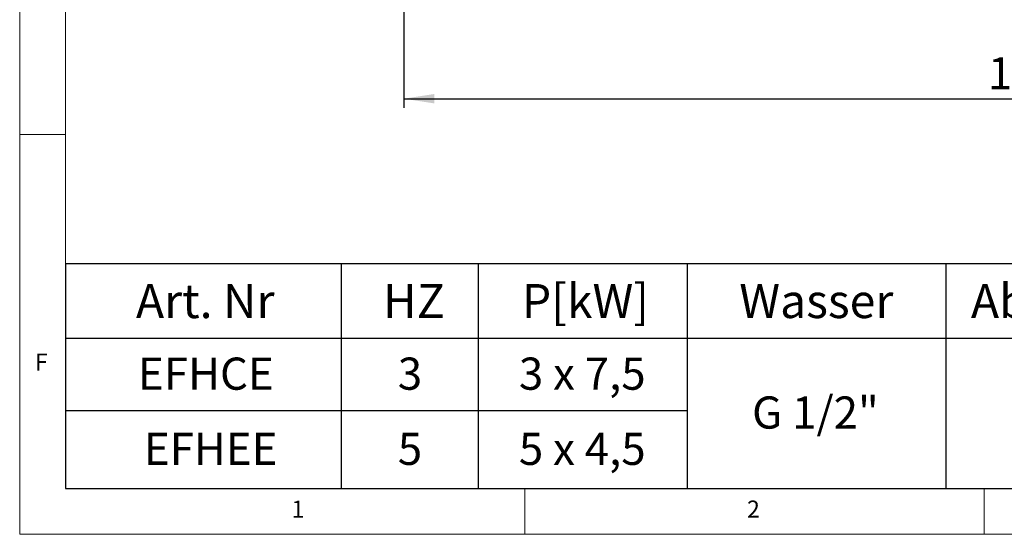
# Model space of a CAD drawing. Units: millimetres. Extents: x 5 to 428, y 5 to 292.
# Drawn here: x 5 to 112, y 5 to 61 of the extents above; entities that cross this region are included whole.
import ezdxf

# ---------------------------------------------------------------- set-up
doc = ezdxf.new("R2010")
doc.units = ezdxf.units.MM
doc.layers.add('BEMAßUNG', color=96, linetype='Continuous')
doc.styles.add('SLDTEXTSTYLE0', font='TXT', dxfattribs={"width": 0.75})
doc.styles.add('SLDTEXTSTYLE1', font='TXT', dxfattribs={"width": 0.678571})
doc.dimstyles.new('SLDDIMSTYLE0', dxfattribs={"dimtxt": 3.5, "dimasz": 3.302, "dimexe": 0, "dimexo": 0.0625, "dimgap": 0.875, "dimtad": 1, "dimlfac": 11, "dimrnd": 1e-09, "dimzin": 12, "dimdsep": 46, "dimtxsty": 'SLDTEXTSTYLE0', "dimsah": 1, "dimcen": 0.09, "dimadec": 0, "dimazin": 3, "dimtfac": 1, "dimtofl": 0, "dimtmove": 0, "dimatfit": 3, "dimfxl": 0, "dimfrac": 2, "dimtolj": 1, "dimtzin": 12, "dimarcsym": 0})

# ---------------------------------------------------------------- blocks, each defined once
blk = doc.blocks.new('SW_TABLEANNOTATION_4')
at = {"layer": 'BEMAßUNG', "color": 0}
for p, q in [((0, 0), (0, -24.41)), ((195.68, 0), (0, 0)), ((30, 0), (30, -24.41)), ((44.91, 0), (44.91, -24.41)), ((67.66, 0), (67.66, -24.41)), ((95.8, 0), (95.8, -24.41)), ((0, -8.06), (195.68, -8.06)), ((0, -15.94), (67.66, -15.94)), ((0, -24.41), (195.68, -24.41))]:
    blk.add_line(p, q, dxfattribs=at)
at = {"layer": 'BEMAßUNG', "color": 0, "attachment_point": 1}
for s, insert, char_height, style in [('P[kW]', (49.66, -2.18), 3.704, 'SLDTEXTSTYLE0'), ('Abwasser', (98.54, -2.18), 3.704, 'SLDTEXTSTYLE0'), ('Art. Nr', (7.65, -2.18), 3.704, 'SLDTEXTSTYLE0'), ('HZ', (34.54, -2.18), 3.704, 'SLDTEXTSTYLE0'), ('Wasser', (73.33, -2.18), 3.704, 'SLDTEXTSTYLE0'), ('EFHCE', (7.88, -10.18), 3.5, 'SLDTEXTSTYLE0'), ('3', (36.16, -10.18), 3.5, 'SLDTEXTSTYLE0'), ('3 x 7,5', (49.34, -10.18), 3.5, 'SLDTEXTSTYLE1'), ('G 1/2"', (74.72, -14.41), 3.5, 'SLDTEXTSTYLE0'), ('EFHEE', (8.52, -18.36), 3.5, 'SLDTEXTSTYLE0'), ('5', (36.16, -18.36), 3.5, 'SLDTEXTSTYLE0'), ('5 x 4,5', (49.34, -18.36), 3.5, 'SLDTEXTSTYLE1')]:
    blk.add_mtext(s, dxfattribs=dict(at, insert=insert, char_height=char_height, style=style))
blk = doc.blocks.new('_D_14')
at = {"layer": 'BEMAßUNG'}
for p, q in [((189, 72.39), (189, 51.39)), ((46.81, 71.47), (46.81, 51.39)), ((46.81, 52.39), (189, 52.39))]:
    blk.add_line(p, q, dxfattribs=at)
for points in [[(46.81, 52.39), (50.12, 51.88), (50.12, 52.9)], [(189, 52.39), (185.7, 52.9), (185.7, 51.88)]]:
    blk.add_solid(points, dxfattribs=at)
at = {"layer": 'BEMAßUNG', "insert": (110.4, 56.9), "char_height": 3.5, "attachment_point": 1, "rotation": 360, "style": 'SLDTEXTSTYLE0'}
blk.add_mtext('1564', dxfattribs=at)

msp = doc.modelspace()

# ---------------------------------------------------------------- linework, layer by layer
at = {"color": 7, "linetype": 'Continuous', "lineweight": 0}
for p, q in [((5, 292), (5, 5)), ((10, 287), (10, 10)), ((10, 48.5), (5, 48.5)), ((10, 10), (273.87853, 10)), ((60, 5), (60, 10)), ((110, 10), (110, 5)), ((5, 5), (415, 5))]:
    msp.add_line(p, q, dxfattribs=at)

# ---------------------------------------------------------------- block references
at = {"layer": 'BEMAßUNG'}
msp.add_blockref('SW_TABLEANNOTATION_4', (10, 34.40743), dxfattribs=at)

# ---------------------------------------------------------------- texts
at = {"color": 7, "linetype": 'Continuous', "lineweight": 0, "char_height": 1.85208, "attachment_point": 1, "style": 'SLDTEXTSTYLE0'}
for s, insert in [('F', (6.66667, 24.66802)), ('F', (6.66667, 24.66802)), ('1', (34.58333, 8.66802)), ('1', (34.58333, 8.66802)), ('2', (84.16667, 8.66802)), ('2', (84.16667, 8.66802))]:
    msp.add_mtext(s, dxfattribs=dict(at, insert=insert))

# ---------------------------------------------------------------- dimensions: what is measured, and where the dimension line sits
at = {"layer": 'BEMAßUNG'}
dim = msp.add_linear_dim(base=(188.99747, 52.3914), p1=(46.81341, 72.47059), p2=(188.99747, 73.39438), angle=359.9999994, text='1564', dimstyle='SLDDIMSTYLE0', dxfattribs=at)
dim.commit()
dim.dimension.update_dxf_attribs({"geometry": '_D_14', "text_midpoint": (115.56902, 52.3914), "dimtype": 160})

doc.saveas('drawing.dxf')
